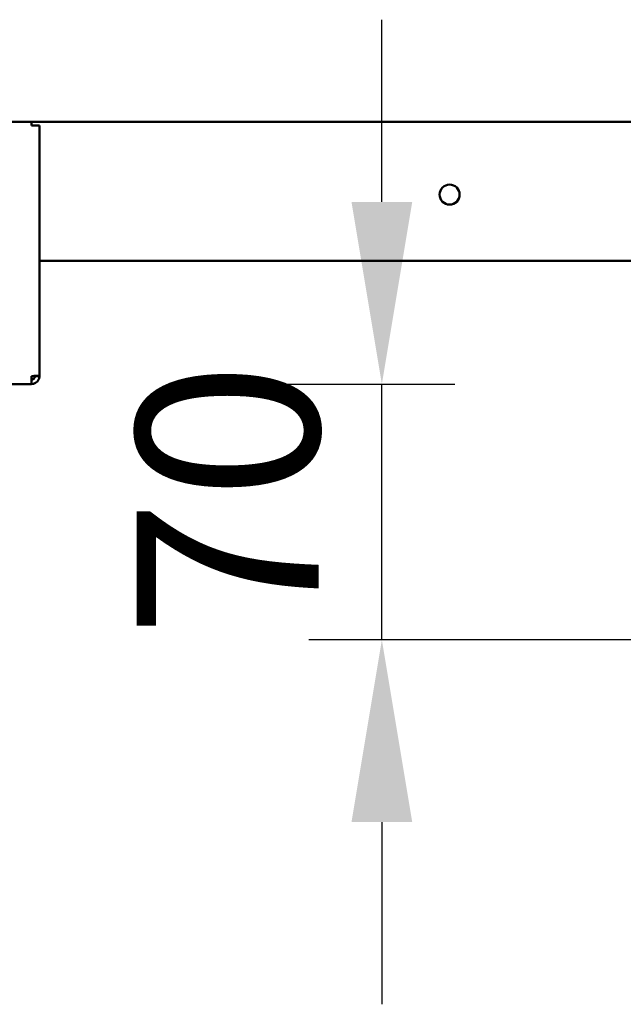
# Model space of a CAD drawing. Units: millimetres. Extents: x 65 to 5840, y 100 to 4100.
# Drawn here: x 3417 to 3582, y 1056 to 1326 of the extents above; entities that cross this region are included whole.
import ezdxf

# ---------------------------------------------------------------- set-up
doc = ezdxf.new("R2010")
doc.units = ezdxf.units.MM
doc.header["$LTSCALE"] = 20
doc.layers.add('Dimension (ISO)', color=7, linetype='Continuous', lineweight=25)
doc.layers.add('Visible (ISO)', color=7, linetype='Continuous', lineweight=50)
doc.styles.add('Note Text (ISO)', font='tahoma.ttf')
doc.dimstyles.new('Default (ISO)', dxfattribs={"dimscale": 20, "dimtxt": 2.5, "dimasz": 2.5, "dimexe": 1, "dimexo": 2, "dimgap": 0.762, "dimtad": 1, "dimtoh": 1, "dimdec": 1, "dimrnd": 1e-08, "dimzin": 0, "dimdsep": 46, "dimtxsty": 'Note Text (ISO)', "dimcen": 0.09, "dimdle": 10, "dimclrd": 256, "dimclre": 256, "dimclrt": 256, "dimadec": 1, "dimazin": 0, "dimtfac": 1.40208, "dimtmove": 0, "dimatfit": 3, "dimfxl": 1, "dimtolj": 1, "dimtzin": 0, "dimlwd": -1, "dimlwe": -1, "dimarcsym": 0})

# ---------------------------------------------------------------- blocks, each defined once
blk = doc.blocks.new('*D29')
at = {"layer": 'Defpoints', "color": 0, "transparency": 16777216}
for p in [(3419.76, 1226.17), (3515.87, 1226.17), (3664.44, 1155.97)]:
    blk.add_point(p, dxfattribs=at)
at = {"layer": 'Dimension (ISO)', "transparency": 16777216}
for p, q in [((3515.87, 1276.17), (3515.87, 1326.17)), ((3459.76, 1226.17), (3535.87, 1226.17)), ((3515.87, 1155.97), (3515.87, 1226.17)), ((3624.44, 1155.97), (3495.87, 1155.97)), ((3515.87, 1105.97), (3515.87, 1055.97))]:
    blk.add_line(p, q, dxfattribs=at)
for points in [[(3507.53, 1276.17), (3524.2, 1276.17), (3515.87, 1226.17)], [(3507.53, 1105.97), (3524.2, 1105.97), (3515.87, 1155.97)]]:
    blk.add_solid(points, dxfattribs=at)
at = {"layer": 'Dimension (ISO)', "transparency": 16777216, "insert": (3448.58, 1156.58), "char_height": 50, "attachment_point": 1, "rotation": 90, "style": 'Note Text (ISO)'}
blk.add_mtext('\\A1;70', dxfattribs=at)

msp = doc.modelspace()

# ---------------------------------------------------------------- linework, layer by layer
at = {"layer": 'Visible (ISO)'}
for p, q in [((2969.32, 1298.17), (3649.6, 1298.17)), ((3419.76, 1298.17), (3419.76, 1297.17)), ((3421.96, 1297.17), (3419.76, 1297.17)), ((3421.96, 1297.17), (3421.96, 1228.51)), ((3620.78, 1259.97), (3421.96, 1259.97)), ((3419.76, 1228.37), (3419.76, 1226.17)), ((3420.76, 1228.37), (3420.76, 1228.41)), ((3420.76, 1228.37), (3421.96, 1228.37)), ((3421.96, 1228.37), (3421.96, 1228.51)), ((3419.76, 1226.17), (3199.16, 1226.17))]:
    msp.add_line(p, q, dxfattribs=at)
msp.add_circle((3534.46, 1278.17), 2.75, dxfattribs=at)
for points, knots in [([(3421.96, 1228.51), (3421.96, 1228.48), (3421.47, 1228.44), (3420.74, 1228.41), (3420.43, 1228.4), (3420.1, 1228.38), (3419.76, 1228.37)], [0, 0, 0, 0, 1.109068, 1.109068, 1.109068, 1.570796, 1.570796, 1.570796, 1.570796]), ([(3419.76, 1226.17), (3420.57, 1226.17), (3421.36, 1226.66), (3421.73, 1227.39), (3421.88, 1227.69), (3421.96, 1228.03), (3421.96, 1228.37)], [0, 0, 0, 0, 1.109068, 1.109068, 1.109068, 1.570796, 1.570796, 1.570796, 1.570796]), ([(3419.76, 1227.37), (3420.21, 1227.37), (3420.63, 1227.71), (3420.73, 1228.15), (3420.75, 1228.22), (3420.76, 1228.3), (3420.76, 1228.37)], [0, 0, 0, 0, 1.350716, 1.350716, 1.350716, 1.570796, 1.570796, 1.570796, 1.570796])]:
    msp.add_open_spline(points, degree=3, knots=knots, dxfattribs=at)

# ---------------------------------------------------------------- dimensions: what is measured, and where the dimension line sits
at = {"layer": 'Dimension (ISO)'}
dim = msp.add_linear_dim(base=(3515.87, 1226.17), p1=(3664.44, 1155.97), p2=(3419.76, 1226.17), angle=90, dimstyle='Default (ISO)', override={"dimgap": 0.762, "dimtoh": 0, "dimdec": 0, "dimtol": 0, "dimlim": 0, "dimtp": 0, "dimtm": 0, "dimtdec": 2, "dimtofl": 1, "dimatfit": 1}, dxfattribs=at)
dim.commit()
dim.dimension.update_dxf_attribs({"geometry": '*D29', "text_midpoint": (3515.87, 1191.07), "dimtype": 160})

doc.saveas('drawing.dxf')
